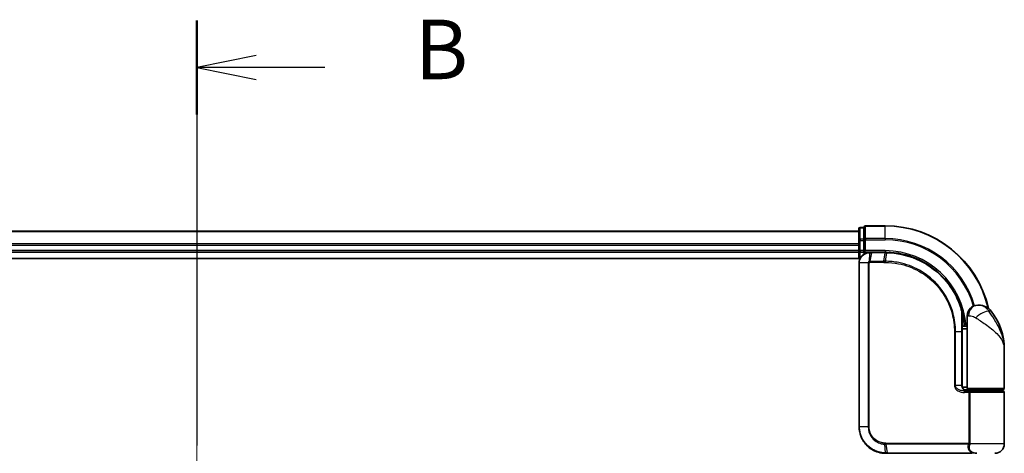
# Model space of a CAD drawing. Units: millimetres. Extents: x -1900 to 6948, y 36 to 1447.
# Drawn here: x 562 to 748, y 873 to 955 of the extents above; entities that cross this region are included whole.
import ezdxf

# ---------------------------------------------------------------- set-up
doc = ezdxf.new("R2010")
doc.units = ezdxf.units.MM
doc.header["$LTSCALE"] = 4.5
doc.linetypes.add('CHAIN', pattern=[0.3543, 0.2362, -0.0295, 0.0591, -0.0295])
for name, color, linetype, lineweight in [('Centerline (ISO)', 131, 'Continuous', 18), ('Section Line (ISO)', 7, 'CHAIN', 25), ('Visible (ISO)', 7, 'Continuous', 35), ('Visible Narrow (ISO)', 7, 'Continuous', 25)]:
    doc.layers.add(name, color=color, linetype=linetype, lineweight=lineweight)
doc.styles.add('Note Text (TK)', font='MS PGothic.ttf')

# ---------------------------------------------------------------- blocks, each defined once
blk = doc.blocks.new('2dTransSection1')
at = {"layer": 'Section Line (ISO)', "linetype": 'CHAIN', "ltscale": 16.794464}
blk.add_line((139.845, 212.231), (139.845, 83.325), dxfattribs=at)
at = {"layer": 'Section Line (ISO)', "linetype": 'Continuous', "lineweight": 50}
blk.add_line((139.845, 212.231), (139.845, 208.281), dxfattribs=at)
at = {"layer": 'Section Line (ISO)', "linetype": 'Continuous'}
for p, q in [((142.345, 210.756), (139.845, 210.256)), ((142.345, 210.256), (139.845, 210.256)), ((139.845, 210.256), (142.345, 209.756)), ((145.221, 210.256), (142.345, 210.256))]:
    blk.add_line(p, q, dxfattribs=at)
at = {"layer": 'Section Line (ISO)', "insert": (148.993, 208.984), "char_height": 2.5, "attachment_point": 7, "style": 'Note Text (TK)'}
blk.add_mtext('B', dxfattribs=at)

msp = doc.modelspace()

# ---------------------------------------------------------------- linework, layer by layer
at = {"layer": 'Centerline (ISO)', "linetype": 'CHAIN', "ltscale": 23.990969}
msp.add_line((595.9055, 926.4181), (595.9055, 406.0571), dxfattribs=at)
at = {"layer": 'Visible (ISO)'}
for p, q in [((720.9055, 915.2376), (470.9055, 915.2376)), ((720.9055, 915.6376), (720.9055, 913.4566)), ((721.9055, 915.9376), (721.2055, 915.9376)), ((721.9055, 915.9376), (721.9055, 915.8681)), ((721.9055, 913.687), (721.9055, 915.8681)), ((725.9055, 916.2376), (722.2055, 916.2376)), ((720.9055, 913.4566), (720.9055, 912.8207)), ((721.9055, 913.687), (721.9055, 913.5971)), ((721.9055, 913.5971), (721.9055, 913.4566)), ((721.9055, 911.5376), (721.9055, 913.4566)), ((470.9055, 911.2376), (720.9055, 911.2376)), ((720.9055, 912.8207), (720.9055, 912.5971)), ((720.9055, 912.5971), (720.9055, 911.5376)), ((720.9055, 911.5376), (720.9055, 911.2376)), ((720.9055, 911.2376), (720.9055, 910.0376)), ((721.2055, 911.2376), (721.9055, 911.2376)), ((721.9055, 911.2376), (722.2055, 911.5376)), ((721.9055, 911.5376), (721.9055, 911.2376)), ((721.9055, 911.2376), (723.0055, 911.2376)), ((723.0443, 911.2376), (723.0055, 911.2376)), ((723.3707, 911.2376), (723.0443, 911.2376)), ((723.3707, 911.2376), (725.9055, 911.2376)), ((465.9055, 910.0376), (721.1725, 910.0376)), ((721.0055, 909.2376), (721.0055, 878.2376)), ((743.4055, 901.2376), (743.5115, 901.2376)), ((743.5115, 901.2376), (743.5831, 901.2376)), ((740.4156, 898.0376), (740.4547, 898.0376)), ((741.4055, 897.2376), (741.4055, 899.2376)), ((741.4055, 897.2376), (740.4209, 897.2376)), ((740.4229, 896.7376), (741.4055, 896.7376)), ((740.4236, 886.0376), (740.4236, 896.2376)), ((741.4055, 885.5376), (741.4055, 897.2376)), ((748.4055, 885.5376), (748.4055, 892.9876)), ((741.4055, 885.7376), (740.4719, 885.7376)), ((740.8477, 885.2376), (741.7055, 885.2376)), ((740.8632, 885.0376), (742.0439, 885.0376)), ((740.9055, 885.2376), (740.9055, 885.2)), ((748.1055, 885.2376), (741.7055, 885.2376)), ((741.9055, 885.0376), (741.9055, 885.2376)), ((742.0439, 885.0376), (748.1055, 885.0376)), ((747.9055, 885.0376), (747.9055, 885.2376)), ((748.4055, 875.0376), (748.4055, 884.7376)), ((726.0055, 873.2376), (726.0291, 873.2376)), ((726.0291, 873.2376), (726.2864, 873.2376)), ((742.3319, 873.2376), (726.2864, 873.2376))]:
    msp.add_line(p, q, dxfattribs=at)
for centre, radius, start, end in [((721.2055, 915.6376), 0.3, 90, 180), ((722.2055, 915.9376), 0.3, 90, 180), ((725.9055, 896.2376), 20, 12.621349, 90), ((721.2055, 911.5376), 0.3, 180, 270), ((743.4055, 899.2376), 2, 90, 180), ((743.5831, 898.2376), 3, 38.286899, 90), ((736.9323, 892.9876), 11.4732, 0, 38.286899), ((740.4547, 898.3376), 0.3, 270, 8.213211), ((725.9055, 896.2376), 15, 3.822554, 8.213211), ((741.7055, 885.5376), 0.3, 180, 270), ((748.1055, 885.5376), 0.3, 270, 0), ((748.1055, 884.7376), 0.3, 0, 90), ((746.6055, 875.0376), 1.8, 270, 0), ((743.2055, 875.0376), 1.8, 260.586956, 270)]:
    msp.add_arc(centre, radius, start, end, dxfattribs=at)
for points, knots in [([(723.0055, 911.2376), (722.8665, 911.2376), (722.7274, 911.2231), (722.2013, 911.1117), (721.8356, 910.9091), (721.3435, 910.3925), (721.1817, 910.116), (721.0345, 909.6294), (721.0055, 909.4335), (721.0055, 909.2376)], [0, 0, 0, 0, 0.03629986, 0.03629986, 0.140197846, 0.140197846, 0.220119373, 0.220119373, 0.270070328, 0.270070328, 0.270070328, 0.270070328]), ([(725.9247, 911.2376), (725.9215, 911.2376), (725.9183, 911.2376), (725.9119, 911.2376), (725.9087, 911.2376), (725.9055, 911.2376)], [0, 0, 0, 0, 0.00095182673, 0.00095182673, 0.00190365346, 0.00190365346, 0.00190365346, 0.00190365346]), ([(726.1914, 911.2349), (726.1469, 911.2357), (726.1025, 911.2364), (726.0136, 911.2373), (725.9691, 911.2375), (725.9247, 911.2376)], [0.0000020884, 0.0000020884, 0.0000020884, 0.0000020884, 0.0132211098, 0.0132211098, 0.0264409742, 0.0264409742, 0.0264409742, 0.0264409742]), ([(740.3957, 900.115), (740.1457, 901.0491), (739.8052, 901.959), (738.7006, 904.2175), (737.8044, 905.5011), (735.3413, 908.0703), (733.6527, 909.2381), (730.0283, 910.789), (728.1068, 911.1984), (726.1914, 911.2349)], [0, 0, 0, 0, 0.28433461, 0.28433461, 0.73927, 0.73927, 1.33068599, 1.33068599, 1.90032242, 1.90032242, 1.90032242, 1.90032242]), ([(740.7517, 898.3805), (740.7141, 898.641), (740.6705, 898.893), (740.5509, 899.5021), (740.4673, 899.8411), (740.4076, 900.0708), (740.3977, 900.1075), (740.3957, 900.115)], [-0.354606802, -0.354606802, -0.354606802, -0.354606802, -0.272511339, -0.272511339, -0.141158597, -0.141158597, -0.094621819, -0.094621819, -0.094621819, -0.094621819]), ([(740.4236, 896.2376), (740.4236, 896.4772), (740.4231, 896.7168), (740.4213, 897.1955), (740.4199, 897.4345), (740.4167, 897.9113), (740.4148, 898.1491), (740.4111, 898.6229), (740.4093, 898.8588), (740.4065, 899.3282), (740.4055, 899.5616), (740.4055, 899.7933)], [0, 0, 0, 0, 0.071766583, 0.071766583, 0.143533166, 0.143533166, 0.215299749, 0.215299749, 0.287066332, 0.287066332, 0.358832916, 0.358832916, 0.358832916, 0.358832916]), ([(741.5085, 885.0376), (741.3959, 885.0376), (741.2845, 885.0526), (741.0725, 885.1122), (740.9721, 885.1567), (740.7892, 885.2743), (740.7073, 885.3471), (740.5731, 885.5131), (740.5195, 885.6067), (740.4496, 885.7962), (740.4296, 885.8933), (740.424, 886.0061), (740.4236, 886.0219), (740.4236, 886.0376)], [-0.215423171, -0.215423171, -0.215423171, -0.215423171, -0.172338537, -0.172338537, -0.129253902, -0.129253902, -0.086169268, -0.086169268, -0.04430497, -0.04430497, -0.006209349, -0.006209349, 0, 0, 0, 0]), ([(721.0055, 878.2376), (721.0055, 877.9137), (721.0371, 877.5898), (721.1995, 876.7643), (721.3789, 876.2728), (721.952, 875.2346), (722.3938, 874.7164), (723.5981, 873.7707), (724.4168, 873.4187), (725.5141, 873.2558), (725.7597, 873.2376), (726.0055, 873.2376)], [0, 0, 0, 0, 0.0913307, 0.0913307, 0.23745982, 0.23745982, 0.427427676, 0.427427676, 0.674385889, 0.674385889, 0.744570863, 0.744570863, 0.744570863, 0.744570863])]:
    msp.add_open_spline(points, degree=3, knots=knots, dxfattribs=at)
at = {"layer": 'Visible Narrow (ISO)'}
for p, q in [((470.9055, 915.1681), (720.9055, 915.1681)), ((721.2055, 915.9376), (721.2055, 915.8681)), ((721.2055, 913.687), (721.2055, 915.8681)), ((721.2055, 915.8681), (721.9055, 915.8681)), ((722.2055, 916.2376), (722.2055, 916.1681)), ((722.2055, 913.8276), (722.2055, 916.1681)), ((722.2055, 916.1681), (725.9055, 916.1681)), ((725.9055, 916.1681), (725.9055, 916.2376)), ((725.9055, 913.8276), (725.9055, 916.1681)), ((720.9055, 913.4566), (721.2055, 913.4566)), ((721.2055, 913.687), (721.2055, 913.4566)), ((721.9055, 913.687), (721.2055, 913.687)), ((721.2055, 911.5376), (721.2055, 913.4566)), ((721.2055, 913.4566), (721.9055, 913.4566)), ((721.9055, 913.5971), (722.2055, 913.5971)), ((722.2055, 913.8276), (722.2055, 913.5971)), ((725.9055, 913.8276), (722.2055, 913.8276)), ((722.2055, 911.5376), (722.2055, 913.5971)), ((722.2055, 913.5971), (725.9055, 913.5971)), ((725.9055, 913.8276), (725.9055, 913.5971)), ((720.9055, 912.8276), (470.9055, 912.8276)), ((470.9055, 912.5971), (720.9055, 912.5971)), ((720.9055, 911.5376), (470.9055, 911.5376)), ((720.9055, 911.5376), (721.2055, 911.5376)), ((721.2055, 911.5376), (721.2055, 911.2376)), ((721.9055, 911.5376), (721.2055, 911.5376)), ((721.2055, 910.1094), (721.2055, 911.2376)), ((725.9055, 911.5376), (722.2055, 911.5376)), ((722.9617, 909.5201), (723.0033, 911.1495)), ((723.3304, 911.1497), (723.0222, 909.5255)), ((725.8733, 911.1497), (723.3304, 911.1497)), ((725.6463, 909.5255), (725.8922, 911.1497)), ((725.9055, 911.5376), (725.9055, 911.2376)), ((726.1579, 911.1472), (725.9185, 909.5255)), ((721.0725, 909.2376), (721.0055, 909.2376)), ((722.6983, 909.2376), (721.0725, 909.2376)), ((721.0725, 878.2376), (721.0725, 909.2376)), ((722.6983, 909.2376), (722.6983, 878.2376)), ((722.6983, 909.2376), (722.8738, 909.2376)), ((722.8738, 878.2376), (722.8738, 909.2376)), ((725.6329, 909.3133), (723.0055, 909.3133)), ((723.0222, 909.5255), (725.6463, 909.5255)), ((745.9378, 900.0964), (745.5092, 900.0964)), ((740.7329, 898.3376), (740.4133, 898.3376)), ((741.6528, 899.2376), (741.4055, 899.2376)), ((739.192, 896.2376), (738.9868, 896.2376)), ((738.9868, 896.2376), (738.9868, 886.0376)), ((739.192, 886.0376), (739.192, 896.2376)), ((739.192, 896.2376), (740.3418, 896.2376)), ((740.3418, 896.2376), (740.4236, 896.2376)), ((740.3418, 896.2376), (740.3418, 886.0376)), ((739.192, 886.0376), (738.9868, 886.0376)), ((740.3418, 886.0376), (739.192, 886.0376)), ((740.3418, 886.0376), (740.4236, 886.0376)), ((741.2055, 885.0751), (741.2055, 885.2376)), ((741.4055, 885.5376), (748.4055, 885.5376)), ((741.6892, 884.7376), (740.8846, 884.7376)), ((741.9661, 884.7376), (741.6892, 884.7376)), ((741.6892, 884.7376), (741.6892, 875.1619)), ((748.4055, 884.7376), (741.9661, 884.7376)), ((741.9661, 875.1619), (741.9661, 884.7376)), ((721.0725, 878.2376), (721.0055, 878.2376)), ((722.6983, 878.2376), (721.0725, 878.2376)), ((722.6983, 878.2376), (722.8738, 878.2376)), ((725.997, 873.3258), (725.8394, 874.9546)), ((726.0055, 875.1619), (741.6892, 875.1619)), ((741.618, 874.9497), (726.0183, 874.9497)), ((726.0183, 874.9497), (726.2555, 873.3255)), ((741.9661, 875.1619), (741.6892, 875.1619)), ((748.4055, 875.0376), (741.9587, 875.0376)), ((726.2555, 873.3255), (742.352, 873.3255))]:
    msp.add_line(p, q, dxfattribs=at)
for radius, start in [(19.9305, 12.855198), (17.59, 16.193018), (17.3595, 16.128922), (15.3, 3.747494)]:
    msp.add_arc((725.9055, 896.2376), radius, start, 90, dxfattribs=at)
for centre, major_axis, ratio, start_param, end_param in [((721.2055, 915.6376), (-0.3, 0), 0.76822128, 4.71238898, 6.28318531), ((722.2055, 915.9376), (-0.3, 0), 0.76822128, 4.71238898, 6.28318531), ((721.2055, 913.4566), (-0.3, 0), 0.76822128, 4.71238898, 6.28318531), ((722.2055, 913.5971), (-0.3, 0), 0.76822128, 4.71238898, 6.28318531), ((723.0055, 910.9376), (0, 0.3), 0.21466515, 0, 0.78904894), ((723.0443, 910.9376), (0, 0.3), 0.19312066, 0, 0.78662336), ((723.3707, 910.9376), (0, 0.3), 0.18978102, 0, 0.78539816), ((725.9055, 910.9376), (0, 0.3), 0.15170692, 0, 0.78539816), ((725.9243, 910.9376), (0.0004, 0.3), 0.15267437, 0, 0.78559277), ((726.1857, 910.9349), (0.0057, 0.2999), 0.14954447, 0, 0.78748849), ((723.028, 909.3111), (-0.0379, 0.2976), 0.18881857, 0.7688318, 1.54676941), ((723.0624, 909.3133), (0, 0.3), 0.18978102, 0.78539816, 1.57079633), ((725.6784, 909.3133), (0, 0.3), 0.15142429, 0.78539816, 1.57079633), ((725.9496, 909.3132), (0.0003, 0.3), 0.14744777, 0.78487034, 1.57092093), ((740.1059, 900.0375), (0.2898, 0.0775), 0.01645502, 5.52267696, 6.28318531), ((740.1059, 900.0375), (0.3, -0.001), 0.25089955, 0.01312965, 0.79229995), ((740.1059, 900.0375), (0.2898, 0.0775), 0.99879331, 6.02142038, 6.28318531), ((743.5115, 899.2376), (0, 2), 0.92935355, 0, 1.57079633), ((744.0878, 898.8572), (1.663, 1.1111), 0.33974228, 0.36212423, 2.04120597), ((740.4547, 898.3376), (0, -0.3), 0.92724442, 0, 1.57079633), ((740.4547, 898.3376), (0.2969, 0.0429), 0.33349685, 5.87472625, 6.28318531), ((740.8632, 884.7376), (0, 0.3), 0.07122749, 4.71238898, 6.28318531), ((725.8813, 875.1661), (-0.0151, -0.2996), 0.14826546, 4.71984292, 5.50328036), ((726.0493, 875.1619), (0, -0.3), 0.1459854, 4.71238898, 5.49778714), ((741.6354, 874.7376), (-0.279, 0.1103), 0.67015071, 3.87317624, 5.03163055), ((741.7061, 875.0376), (-0.2975, 0.0385), 0.19613064, 3.72426563, 4.81954946), ((726.0055, 873.5376), (0, -0.3), 0.15663306, 5.49601032, 6.28318531), ((726.0291, 873.5376), (0, -0.3), 0.15139972, 5.49641734, 6.28318531), ((726.2864, 873.5376), (0, -0.3), 0.1459854, 5.49778714, 6.28318531), ((742.3319, 873.5376), (0, -0.3), 0.09502504, 0, 0.78539818)]:
    msp.add_ellipse(centre, major_axis=major_axis, ratio=ratio, start_param=start_param, end_param=end_param, dxfattribs=at)
for points, knots in [([(721.0725, 909.2376), (721.0725, 909.4231), (721.0998, 909.6086), (721.2379, 910.0698), (721.3897, 910.3323), (721.8524, 910.8247), (722.1967, 911.02), (722.6953, 911.1317), (722.8274, 911.1472), (722.9598, 911.149)], [-0.270070328, -0.270070328, -0.270070328, -0.270070328, -0.220119373, -0.220119373, -0.140197846, -0.140197846, -0.03629986, -0.03629986, 0, 0, 0, 0]), ([(722.9598, 911.149), (722.967, 911.1491), (722.9743, 911.1491), (722.9887, 911.1493), (722.996, 911.1494), (723.0033, 911.1495)], [-0.00396002175, -0.00396002175, -0.00396002175, -0.00396002175, -0.00198001088, -0.00198001088, 0, 0, 0, 0]), ([(723.0033, 911.1495), (723.0587, 911.1495), (723.1142, 911.1496), (723.2233, 911.1497), (723.2769, 911.1497), (723.3304, 911.1497)], [-0.0332621899, -0.0332621899, -0.0332621899, -0.0332621899, -0.0162975222, -0.0162975222, 0, 0, 0, 0]), ([(725.8733, 911.1497), (725.8765, 911.1497), (725.8796, 911.1497), (725.8859, 911.1497), (725.8891, 911.1497), (725.8922, 911.1497)], [-0.00190365346, -0.00190365346, -0.00190365346, -0.00190365346, -0.00095182673, -0.00095182673, 0, 0, 0, 0]), ([(725.8922, 911.1497), (725.9365, 911.1497), (725.9808, 911.1494), (726.0693, 911.1486), (726.1136, 911.148), (726.1579, 911.1472)], [-0.0264409742, -0.0264409742, -0.0264409742, -0.0264409742, -0.0132211098, -0.0132211098, 0, 0, 0, 0]), ([(726.1579, 911.1472), (728.068, 911.113), (729.9853, 910.7067), (733.6007, 909.1638), (735.2842, 908.0011), (737.738, 905.4449), (738.6302, 904.1683), (739.7293, 901.923), (740.0681, 901.0187), (740.3167, 900.0904)], [-1.90032242, -1.90032242, -1.90032242, -1.90032242, -1.33068599, -1.33068599, -0.73927, -0.73927, -0.28433461, -0.28433461, 0, 0, 0, 0]), ([(722.9617, 909.5201), (722.9435, 909.5167), (722.9256, 909.512), (722.8884, 909.499), (722.8692, 909.4903), (722.8384, 909.4727), (722.8263, 909.4648), (722.8026, 909.4469), (722.791, 909.4369), (722.7676, 909.4133), (722.7558, 909.3995), (722.7367, 909.3712), (722.7293, 909.3588), (722.7155, 909.3292), (722.7088, 909.3123), (722.7006, 909.274), (722.6983, 909.2561), (722.6983, 909.2376)], [-0.0130654112, -0.0130654112, -0.0130654112, -0.0130654112, -0.0107477423, -0.0107477423, -0.0081464265, -0.0081464265, -0.0064460604, -0.0064460604, -0.0047560594, -0.0047560594, -0.0029607108, -0.0029607108, -0.0018023656, -0.0018023656, -0.0006932175, -0.0006932175, 0, 0, 0, 0]), ([(722.8738, 909.2376), (722.8738, 909.2399), (722.8741, 909.2422), (722.8755, 909.2481), (722.8769, 909.2516), (722.8803, 909.2583), (722.8823, 909.2616), (722.8882, 909.2696), (722.8923, 909.274), (722.9008, 909.2818), (722.9052, 909.2853), (722.9145, 909.2917), (722.9194, 909.2945), (722.9321, 909.3009), (722.9401, 909.3041), (722.9558, 909.3086), (722.9633, 909.3102), (722.9709, 909.3111)], [0, 0, 0, 0, 0.0006932175, 0.0006932175, 0.0018023656, 0.0018023656, 0.0029607108, 0.0029607108, 0.0047560594, 0.0047560594, 0.0064460604, 0.0064460604, 0.0081464265, 0.0081464265, 0.0107477423, 0.0107477423, 0.0130654112, 0.0130654112, 0.0130654112, 0.0130654112]), ([(723.0222, 909.5255), (723.012, 909.5255), (723.0018, 909.525), (722.9816, 909.5232), (722.9715, 909.5218), (722.9617, 909.5201)], [-0.00352248536, -0.00352248536, -0.00352248536, -0.00352248536, -0.00176124268, -0.00176124268, 0, 0, 0, 0]), ([(722.9709, 909.3111), (722.9766, 909.3119), (722.9824, 909.3124), (722.9939, 909.3132), (722.9997, 909.3133), (723.0055, 909.3133)], [0, 0, 0, 0, 0.00176124268, 0.00176124268, 0.00352248536, 0.00352248536, 0.00352248536, 0.00352248536]), ([(725.6329, 909.3133), (725.6783, 909.3133), (725.7237, 909.3133), (725.8145, 909.3133), (725.8599, 909.3133), (725.9053, 909.3132)], [0, 0, 0, 0, 0.013713761, 0.013713761, 0.0274275021, 0.0274275021, 0.0274275021, 0.0274275021]), ([(725.9185, 909.5255), (725.8731, 909.5255), (725.8277, 909.5255), (725.737, 909.5255), (725.6916, 909.5255), (725.6463, 909.5255)], [-0.0274275021, -0.0274275021, -0.0274275021, -0.0274275021, -0.013713761, -0.013713761, 0, 0, 0, 0]), ([(725.9053, 909.3132), (726.7502, 909.3124), (727.5975, 909.2299), (729.7635, 908.8028), (731.0592, 908.3297), (733.7178, 906.8536), (735.0257, 905.7539), (737.2212, 903.0378), (738.0636, 901.3868), (738.8348, 898.5293), (738.9868, 897.3835), (738.9868, 896.2376)], [0.00000222, 0.00000222, 0.00000222, 0.00000222, 0.25514368, 0.25514368, 0.66337358, 0.66337358, 1.16534336, 1.16534336, 1.70924797, 1.70924797, 2.0530218, 2.0530218, 2.0530218, 2.0530218]), ([(739.192, 896.2376), (739.192, 897.4018), (739.0381, 898.566), (738.2567, 901.4695), (737.4032, 903.1476), (735.1766, 905.9093), (733.8496, 907.0279), (731.1507, 908.529), (729.835, 909.0098), (727.6359, 909.4425), (726.7758, 909.5257), (725.9185, 909.5255)], [-2.0530218, -2.0530218, -2.0530218, -2.0530218, -1.70924797, -1.70924797, -1.16534336, -1.16534336, -0.66337358, -0.66337358, -0.25514368, -0.25514368, 0, 0, 0, 0]), ([(740.3167, 900.0904), (740.317, 899.4628), (740.3248, 898.824), (740.3372, 897.5361), (740.3418, 896.8868), (740.3418, 896.2376)], [-0.384000488, -0.384000488, -0.384000488, -0.384000488, -0.192000244, -0.192000244, 0, 0, 0, 0]), ([(740.4059, 900.0375), (740.4077, 900.0301), (740.4168, 899.9941), (740.4717, 899.769), (740.5485, 899.4368), (740.6584, 898.8399), (740.6984, 898.5929), (740.7329, 898.3376)], [0.094621819, 0.094621819, 0.094621819, 0.094621819, 0.141158597, 0.141158597, 0.272511339, 0.272511339, 0.354606802, 0.354606802, 0.354606802, 0.354606802]), ([(745.5092, 900.0964), (745.4127, 900.2361), (745.3064, 900.3654), (745.0115, 900.669), (744.812, 900.8227), (744.372, 901.0752), (744.1317, 901.1576), (743.7673, 901.2278), (743.6301, 901.2376), (743.5115, 901.2376)], [0, 0, 0, 0, 0.017857403, 0.017857403, 0.046429247, 0.046429247, 0.080268089, 0.080268089, 0.103735498, 0.103735498, 0.103735498, 0.103735498]), ([(748.4055, 892.9876), (748.4055, 893.5419), (748.3446, 894.0998), (748.0942, 895.264), (747.893, 895.8696), (747.4685, 896.8499), (747.2824, 897.2244), (747.0803, 897.5936), (746.892, 897.9375), (746.6866, 898.2821), (746.1533, 899.1321), (745.8152, 899.6299), (745.5092, 900.0964)], [-1.708059124, -1.708059124, -1.708059124, -1.708059124, -1.556013547, -1.556013547, -1.388876366, -1.388876366, -1.284415628, -1.284415628, -1.284415628, -1.18712019, -1.18712019, -1.040083918, -1.040083918, -1.040083918, -1.040083918]), ([(741.6528, 899.2376), (741.7202, 899.2376), (741.8009, 899.2343), (742.0263, 899.2109), (742.1837, 899.1835), (742.4868, 899.0993), (742.6297, 899.0481), (742.8458, 898.9469), (742.925, 898.9038), (742.9976, 898.8572)], [-0.103735498, -0.103735498, -0.103735498, -0.103735498, -0.080268089, -0.080268089, -0.046429247, -0.046429247, -0.017857403, -0.017857403, 0, 0, 0, 0]), ([(742.9976, 898.8572), (743.5982, 898.4719), (744.2343, 898.061), (745.2309, 897.3592), (745.6121, 897.0746), (745.9609, 896.7907), (746.3353, 896.4858), (746.6789, 896.1766), (747.4621, 895.3672), (747.8325, 894.8672), (748.2935, 893.9059), (748.4055, 893.4453), (748.4055, 892.9876)], [1.040083918, 1.040083918, 1.040083918, 1.040083918, 1.18712019, 1.18712019, 1.284415628, 1.284415628, 1.284415628, 1.388876366, 1.388876366, 1.556013547, 1.556013547, 1.708059124, 1.708059124, 1.708059124, 1.708059124]), ([(738.9868, 886.0376), (738.9868, 885.9788), (738.9926, 885.92), (739.022, 885.7701), (739.0542, 885.6807), (739.154, 885.4886), (739.2289, 885.3901), (739.4131, 885.2041), (739.5257, 885.1199), (739.8329, 884.9393), (740.0381, 884.8619), (740.4569, 884.7614), (740.6709, 884.7376), (740.8846, 884.7376)], [0, 0, 0, 0, 0.017629961, 0.017629961, 0.045837897, 0.045837897, 0.082508215, 0.082508215, 0.124248398, 0.124248398, 0.189170086, 0.189170086, 0.253166048, 0.253166048, 0.253166048, 0.253166048]), ([(740.8632, 885.0376), (740.6747, 885.0376), (740.486, 885.0559), (740.117, 885.1332), (739.9363, 885.1928), (739.6659, 885.3317), (739.5669, 885.3964), (739.4048, 885.5395), (739.339, 885.6153), (739.2513, 885.7631), (739.2229, 885.8318), (739.1971, 885.9472), (739.192, 885.9924), (739.192, 886.0376)], [-0.253166048, -0.253166048, -0.253166048, -0.253166048, -0.189170086, -0.189170086, -0.124248398, -0.124248398, -0.082508215, -0.082508215, -0.045837897, -0.045837897, -0.017629961, -0.017629961, 0, 0, 0, 0]), ([(740.3418, 886.0376), (740.3418, 885.9512), (740.3547, 885.8637), (740.4201, 885.6465), (740.4918, 885.5223), (740.7088, 885.2818), (740.87, 885.1785), (741.1935, 885.0631), (741.3507, 885.0376), (741.5085, 885.0376)], [0, 0, 0, 0, 0.033693847, 0.033693847, 0.087604003, 0.087604003, 0.157687206, 0.157687206, 0.215423171, 0.215423171, 0.215423171, 0.215423171]), ([(742.0439, 885.0376), (741.9935, 885.0376), (741.944, 885.0297), (741.8555, 884.998), (741.8158, 884.9751), (741.7573, 884.9216), (741.7358, 884.8941), (741.7077, 884.8396), (741.6989, 884.8142), (741.6908, 884.7712), (741.6892, 884.7543), (741.6892, 884.7376)], [-0.102880018, -0.102880018, -0.102880018, -0.102880018, -0.074044525, -0.074044525, -0.046929629, -0.046929629, -0.026072016, -0.026072016, -0.010027698, -0.010027698, 0, 0, 0, 0]), ([(741.9661, 884.7376), (741.9661, 884.7543), (741.9664, 884.7712), (741.9682, 884.8142), (741.9701, 884.8396), (741.9762, 884.8941), (741.9809, 884.9216), (741.9936, 884.9751), (742.0022, 884.998), (742.0216, 885.0297), (742.0326, 885.0376), (742.0439, 885.0376)], [0, 0, 0, 0, 0.010027698, 0.010027698, 0.026072016, 0.026072016, 0.046929629, 0.046929629, 0.074044525, 0.074044525, 0.102880018, 0.102880018, 0.102880018, 0.102880018]), ([(725.9722, 873.3258), (725.7302, 873.3267), (725.4885, 873.3455), (724.4094, 873.5096), (723.6067, 873.8582), (722.4281, 874.7887), (721.9964, 875.2973), (721.4369, 876.3147), (721.2618, 876.7958), (721.1034, 877.6038), (721.0725, 877.9207), (721.0725, 878.2376)], [-0.744570863, -0.744570863, -0.744570863, -0.744570863, -0.674385889, -0.674385889, -0.427427676, -0.427427676, -0.23745982, -0.23745982, -0.0913307, -0.0913307, 0, 0, 0, 0]), ([(722.6983, 878.2376), (722.6983, 877.6079), (722.8883, 876.9807), (723.4852, 876.0684), (723.8208, 875.7361), (724.5073, 875.2923), (724.8365, 875.1473), (725.3959, 875.0014), (725.6169, 874.9668), (725.8394, 874.9546)], [-0.472872473, -0.472872473, -0.472872473, -0.472872473, -0.295487885, -0.295487885, -0.164159936, -0.164159936, -0.063138437, -0.063138437, 0, 0, 0, 0]), ([(725.8368, 875.1661), (725.628, 875.1765), (725.4204, 875.208), (724.8942, 875.3423), (724.5839, 875.4769), (723.936, 875.8908), (723.6185, 876.2019), (723.0537, 877.0573), (722.8738, 877.6463), (722.8738, 878.2376)], [0, 0, 0, 0, 0.063138437, 0.063138437, 0.164159936, 0.164159936, 0.295487885, 0.295487885, 0.472872473, 0.472872473, 0.472872473, 0.472872473]), ([(726.0055, 875.1619), (725.9775, 875.1619), (725.9495, 875.1622), (725.8932, 875.1636), (725.865, 875.1647), (725.8368, 875.1661)], [0, 0, 0, 0, 0.0084562629, 0.0084562629, 0.0169910591, 0.0169910591, 0.0169910591, 0.0169910591]), ([(725.8394, 874.9546), (725.8693, 874.953), (725.8993, 874.9518), (725.9589, 874.9501), (725.9886, 874.9497), (726.0183, 874.9497)], [-0.0169910591, -0.0169910591, -0.0169910591, -0.0169910591, -0.0084562629, -0.0084562629, 0, 0, 0, 0]), ([(741.618, 874.9497), (741.5761, 874.8433), (741.5478, 874.7348), (741.5131, 874.4515), (741.5302, 874.2761), (741.6637, 873.8926), (741.8092, 873.6904), (742.1154, 873.4504), (742.2281, 873.382), (742.352, 873.3255)], [0, 0, 0, 0, 0.046242434, 0.046242434, 0.120230328, 0.120230328, 0.21641459, 0.21641459, 0.262271201, 0.262271201, 0.262271201, 0.262271201]), ([(741.6818, 875.0997), (741.6761, 875.0758), (741.6689, 875.0525), (741.6487, 875.0006), (741.6345, 874.9731), (741.618, 874.9497)], [-0.0350983256, -0.0350983256, -0.0350983256, -0.0350983256, -0.0203174121, -0.0203174121, 0, 0, 0, 0]), ([(741.6892, 875.1619), (741.6892, 875.1514), (741.6886, 875.141), (741.6861, 875.1202), (741.6843, 875.1099), (741.6818, 875.0997)], [0, 0, 0, 0, 0.0062711255, 0.0062711255, 0.0125422509, 0.0125422509, 0.0125422509, 0.0125422509]), ([(742.9116, 873.262), (742.6377, 873.3078), (742.3906, 873.4156), (742.0289, 873.701), (741.9067, 873.8744), (741.799, 874.2031), (741.788, 874.3534), (741.8253, 874.5962), (741.8528, 874.6893), (741.8924, 874.7805)], [-0.317315327, -0.317315327, -0.317315327, -0.317315327, -0.21641459, -0.21641459, -0.120230328, -0.120230328, -0.046242434, -0.046242434, 0, 0, 0, 0]), ([(741.8924, 874.7805), (741.9098, 874.8205), (741.9248, 874.8676), (741.9457, 874.9567), (741.953, 874.9965), (741.9587, 875.0376)], [0, 0, 0, 0, 0.0203174121, 0.0203174121, 0.0350983256, 0.0350983256, 0.0350983256, 0.0350983256]), ([(741.9587, 875.0376), (741.9611, 875.0579), (741.963, 875.0785), (741.9654, 875.1201), (741.9661, 875.141), (741.9661, 875.1619)], [-0.0125422509, -0.0125422509, -0.0125422509, -0.0125422509, -0.0062711255, -0.0062711255, 0, 0, 0, 0]), ([(725.997, 873.3258), (725.9929, 873.3258), (725.9887, 873.3258), (725.9805, 873.3258), (725.9763, 873.3258), (725.9722, 873.3258)], [-0.00239156609, -0.00239156609, -0.00239156609, -0.00239156609, -0.00119578305, -0.00119578305, 0, 0, 0, 0]), ([(726.2555, 873.3255), (726.2124, 873.3255), (726.1693, 873.3255), (726.0831, 873.3256), (726.04, 873.3257), (725.997, 873.3258)], [-0.0260179003, -0.0260179003, -0.0260179003, -0.0260179003, -0.0130089502, -0.0130089502, 0, 0, 0, 0]), ([(743.2067, 873.2376), (743.0512, 873.2376), (742.8993, 873.2484), (742.6143, 873.2804), (742.4782, 873.3019), (742.352, 873.3255)], [-0.0897837644, -0.0897837644, -0.0897837644, -0.0897837644, -0.0447458906, -0.0447458906, 0, 0, 0, 0])]:
    msp.add_open_spline(points, degree=3, knots=knots, dxfattribs=at)
msp.add_open_spline([(740.4055, 899.7933), (740.4055, 899.8749), (740.4056, 899.9563), (740.4059, 900.0375)], degree=3, dxfattribs=at)

# ---------------------------------------------------------------- block references
at = {"layer": 'Section Line (ISO)', "xscale": 4.5, "yscale": 4.5, "zscale": 4.5}
msp.add_blockref('2dTransSection1', (-33.3962, 0), dxfattribs=at)

doc.saveas('drawing.dxf')
